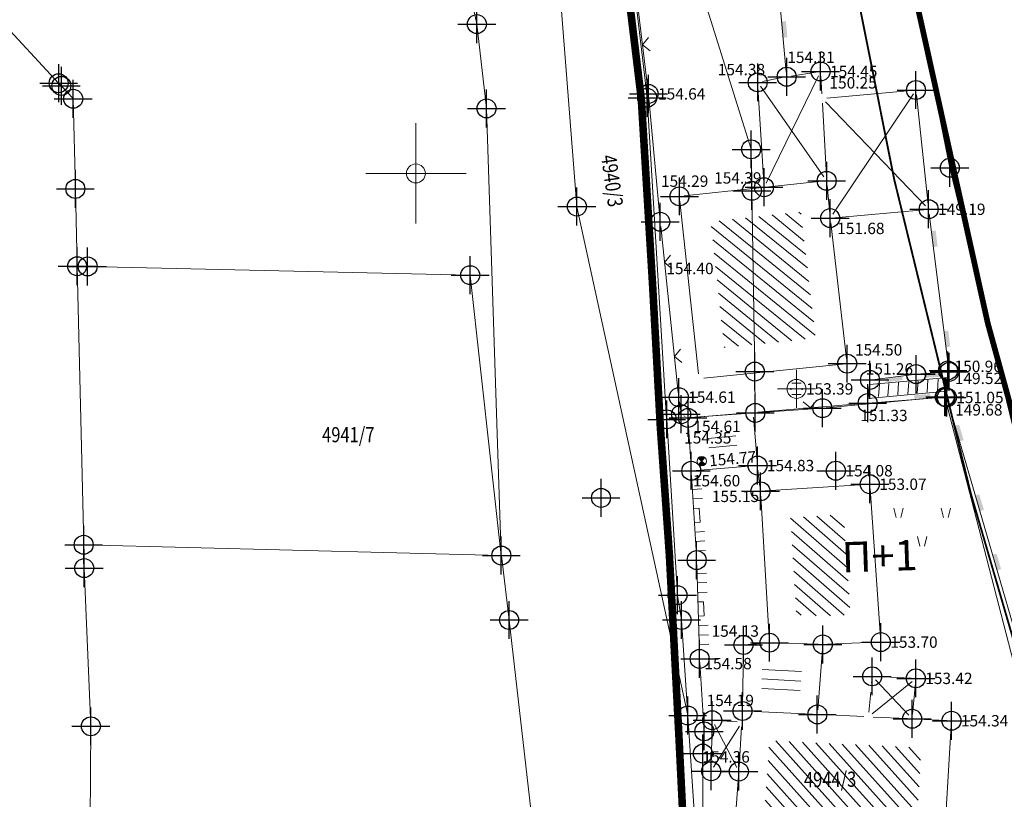
# Model space of a CAD drawing. Units: metres. Extents: x 0 to 993, y -11 to 1262.
# Drawn here: x 286 to 338, y 174 to 215 of the extents above; entities that cross this region are included whole.
import ezdxf
from ezdxf.enums import TextEntityAlignment as Align

# ---------------------------------------------------------------- set-up
doc = ezdxf.new("R2010")
doc.units = ezdxf.units.M
doc.header["$LTSCALE"] = 0.5
doc.header["$PDMODE"] = 34
doc.header["$PDSIZE"] = -0.2
doc.linetypes.add('ACAD_ISO09W100', pattern=[45, 24, -3, 6, -3, 6, -3])
doc.linetypes.add('DASHED', pattern=[0.75, 0.5, -0.25])
for name, color, linetype in [('001_GRANICA PLANA', 37, 'Continuous'), ('005_Regulaciona linija', 7, 'DASHED'), ('110_I-GA_trasa_PLAN', 90, 'ACAD_ISO09W100'), ('G_120_Detaljne_tacke', 7, 'Continuous'), ('G_15_Katastarske_tacke', 7, 'Continuous'), ('Opis_lista', 7, 'Continuous')]:
    doc.layers.add(name, color=color, linetype=linetype)
for name, color, linetype, lineweight in [('G_101_Parcele_granice', 7, 'Continuous', 13), ('G_102_Brojevi_parcela', 7, 'Continuous', 13), ('G_104_ Objekti granice', 11, 'Continuous', 13), ('G_106_Objekti_srafure', 11, 'Continuous', 13), ('G_107_Detalj_Linije', 11, 'Continuous', 13), ('G_108_Topografski_znaci', 11, 'Continuous', 13), ('G_121_Detaljne_tacke_kote', 32, 'Continuous', 13), ('G_133_Spratnost', 7, 'Continuous', 13), ('Opis Lista', 7, 'Continuous', 13)]:
    doc.layers.add(name, color=color, linetype=linetype, lineweight=lineweight)
doc.styles.add('kote', font='geodet__.shx')
doc.styles.add('MAPSOFT18', font='MAPC104.SHX')
doc.styles.add('Tahoma', font='tahoma.ttf')
doc.linetypes.add('GRPROJEKTA', pattern='A,0,[133,URB3.SHX,S=0.125,R=0,X=0,Y=0],-3', length=3)

# ---------------------------------------------------------------- blocks, each defined once
blk = doc.blocks.new('TZ453-2')
at = {"color": 0}
for p, q in [((-0.5, 0.6), (0.5, 0.6)), ((-0.5, -0.6), (0.5, -0.6))]:
    blk.add_line(p, q, dxfattribs=at)
for centre, radius in [((0, 0), 1), ((-0.6, 0), 0.05), ((0, 0), 0.005), ((0.6, 0), 0.05)]:
    blk.add_circle(centre, radius, dxfattribs=at)
blk = doc.blocks.new('TZ436')
at = {"color": 0}
for p, q in [((-5.494201562582974, 5.208224832725606), (-5.994201562582973, 7.208224832725607)), ((-4.494201562582974, 5.208224832725606), (-3.994201562582973, 7.208224832725607)), ((4.505798437417026, 5.208224832725606), (4.005798437417024, 7.208224832725607)), ((5.505798437417026, 5.208224832725606), (6.005798437417027, 7.208224832725607)), ((-0.4942015625829737, -0.7917751672743935), (-0.994201562582974, 1.208224832725606)), ((0.5057984374170263, -0.7917751672743935), (1.005798437417026, 1.208224832725606))]:
    blk.add_line(p, q, dxfattribs=at)
blk = doc.blocks.new('TZ117')
at = {"color": 0}
blk.add_lwpolyline([(0.7071067811865474, 0.7071067811865474), (0, 0), (-0.7071067811865475, 0.7071067811865475)], dxfattribs=at)
blk = doc.blocks.new('TZ120')
at = {"color": 0}
for p, q in [((-3.75, 1), (-3.75, 0)), ((-2.75, 1), (-2.75, 0)), ((-1.75, 1), (-1.75, 0)), ((-0.75, 0), (-0.75, 0.6)), ((-0.75, 0.6), (0.75, 0.6)), ((0.75, 0.6), (0.75, 0)), ((1.75, 1), (1.75, 0)), ((2.75, 1), (2.75, 0)), ((3.75, 1), (3.75, 0))]:
    blk.add_line(p, q, dxfattribs=at)
blk = doc.blocks.new('pod')
h = blk.add_hatch(color=256)
edge = h.paths.add_edge_path()
edge.add_ellipse((0.0015929257497191, -0.0022718906402588), major_axis=(-0.1767766955611087, 0.1767766955611087), ratio=0.999999995748736, start_angle=-64.60435485136958, end_angle=25.6459615544768, ccw=False)
edge.add_line((0.0854737171903253, 0.233236095868051), (0.001592924818396596, -0.002271891571581391))
edge.add_line((0.0015929257497191, -0.0022718906402588), (-0.2342792758718133, 0.0805792082101107))
h = blk.add_hatch(color=256)
edge = h.paths.add_edge_path()
edge.add_ellipse((0.0015672901645303, -0.0016398578882217), major_axis=(-0.1767766956806223, 0.1767766956806223), ratio=0.9999999988821493, start_angle=115.4185916414198, end_angle=205.6689077876467, ccw=False)
edge.add_line((-0.0822191769257188, -0.2371814204379916), (0.001567290164530305, -0.001639858819544288))
edge.add_line((0.0015672901645303, -0.0016398578882217), (0.2374726543202996, -0.0843964852392674))
for p, q in [((0.2370187025517225, -0.08582477178424601), (-0.2343533933162689, 0.0809335773810744)), ((-0.0830753957852721, -0.2377651268616319), (0.0857407050207257, 0.2328739324584603))]:
    blk.add_line(p, q)
at = {"color": 0, "linetype": 'Continuous'}
blk.add_ellipse((0.0013326546177268, -0.0024455972015858), major_axis=(-0.1767766950810616, 0.1767766950810617), ratio=0.99999999936506, start_param=-0.3438335579472656, end_param=5.939351749232321, dxfattribs=at)
blk = doc.blocks.new('KRSTIC')
at = {"layer": 'Opis Lista'}
for p, q in [((-1.230621e-10, 0.6), (-1.0870485e-09, 5.299999999999999)), ((0.6, 1.230621e-10), (5.299999999999999, 1.0870485e-09)), ((-0.6, -1.230621e-10), (-5.299999999999999, -1.0870485e-09)), ((1.230621e-10, -0.6), (1.0870485e-09, -5.299999999999999))]:
    blk.add_line(p, q, dxfattribs=at)
blk.add_point((0, 0), dxfattribs=at)

msp = doc.modelspace()

# ---------------------------------------------------------------- hatches: boundary and pattern name
at = {"layer": 'G_106_Objekti_srafure'}
h = msp.add_hatch(dxfattribs=at)
h.set_pattern_fill('_USER', color=256, scale=0.5, angle=141, style=0, pattern_type=0)
h.set_pattern_definition([(141, (-7528143.453253284, -4825843.136378098), (-0.3146601955249187, -0.3885729807284855), [])])
h.paths.add_polyline_path([(325.0835778042674, 204.6408380251378), (326.8804592983797, 204.825036036782), (326.9248651284724, 204.3477340480313), (327.6504273042083, 198.1631418801844), (322.8254303373396, 197.6735511329025), (322.1137882955372, 204.3208405449986)])
h = msp.add_hatch(dxfattribs=at)
h.set_pattern_fill('_USER', color=256, scale=0.5, angle=5, style=0, pattern_type=0)
h.set_pattern_definition([(4.999999999999998, (-7528143.453253284, -4825843.136378098), (-0.0435778713738291, 0.4980973490458728), [])])
h.paths.add_polyline_path([(322.0215428872034, 192.2446477077901), (323.4984832843766, 192.3614152669907), (323.432197438553, 193.1634402079508), (321.9717872180045, 193.0427400600165)])
h = msp.add_hatch(dxfattribs=at)
h.set_pattern_fill('_USER', color=256, scale=0.5, angle=139, style=0, pattern_type=0)
h.set_pattern_definition([(139, (-7528143.453253284, -4825843.136378098), (-0.3280295144952536, -0.377354790111386), [])])
h.paths.add_polyline_path([(326.3243141798303, 188.6860520467162), (326.6353551046923, 183.5500209378079), (328.0214514974505, 183.5055631054565), (329.4886590018868, 183.5629880568013), (329.1183326197788, 188.8665454452857)])
h = msp.add_hatch(dxfattribs=at)
h.set_pattern_fill('_USER', color=256, scale=0.5, angle=357, style=0, pattern_type=0)
h.set_pattern_definition([(357, (-7528143.453253284, -4825843.136378098), (0.0261679781214722, 0.4993147673772869), [])])
h.paths.add_polyline_path([(326.9484482109547, 181.0386931402609), (325.2474077744409, 181.0932525275275), (324.8274046685547, 181.0573392203078), (324.8038154607639, 179.4449473600835), (326.8170302836224, 179.352163088508)])
h = msp.add_hatch(dxfattribs=at)
h.set_pattern_fill('_USER', color=256, scale=0.5, angle=312, style=0, pattern_type=0)
h.set_pattern_definition([(312, (-7528143.453253284, -4825843.136378098), (0.3715724127386973, 0.3345653031794289), [])])
h.paths.add_polyline_path([(325.1992645086721, 176.9240683820099), (327.6699514882639, 176.8102003065869), (330.3756969636306, 176.6864504180849), (332.6739730425179, 176.5813365280628), (333.2350495671853, 176.5532421814278), (332.8514844737947, 170.1362143876031), (332.5692415675148, 165.5272557847202), (329.089952272363, 165.7022412586957), (324.4901388306171, 165.9335817638785), (324.8643571054563, 172.077332331799), (325.0964381759986, 175.194421232678)])

# ---------------------------------------------------------------- linework, layer by layer
at = {"layer": '001_GRANICA PLANA', "color": 213, "linetype": 'GRPROJEKTA', "ltscale": 3, "transparency": 33554687, "const_width": 0.1, "flags": 128}
msp.add_lwpolyline([(325.5284968772903, 249.8842302905396), (328.4089081482962, 223.515833761543), (331.80727288872, 206.5138958916068), (335.8378520673141, 189.9885212602094), (340.0939581729472, 175.3693511756137), (337.9881782457232, 171.997275554575), (338.7757520787418, 169.8912448082119), (341.3498536841944, 166.2916880883276), (341.8806644035503, 165.2900264384225), (343.4855914181098, 162.2481054300442), (334.4994328496978, 149.8841269658878), (344.1461933087558, 138.587262746878), (346.3314385069534, 134.0905137369409), (358.3912516031414, 116.8011361816898), (360.8283579312265, 110.5431428151205), (368.1659538336098, 102.6247935052961), (386.403435700573, 93.69656268879771), (390.1864418983459, 91.93344215396792), (392.279640163295, 89.21598328649998), (406.0676003750414, 94.03117681760341), (425.53935987968, 97.05621686577797), (436.3750427337363, 106.8029405502602), (444.8417576970533, 116.2837297413498), (460.7844782536849, 99.60684502311051), (477.8146571731195, 81.80835141334683), (475.3771017761901, 72.65026898682117), (545.4240282271057, 67.23959602974355), (548.0242092451081, 43.06745663844049), (544.9218035554513, 30.25945808365941), (547.2586340457201, 17.0898548848927), (581.6925613572821, 24.1572700990364), (593.6170471888036, 26.6942993355915), (627.3937662737444, 33.86818082071841), (628.1165727749467, 33.80157943256199), (633.3953982396051, 35.03796421643347), (667.4320181934163, 40.45661796536297), (698.845841832459, 46.6691772537306), (697.0720197297633, 53.15947487950325), (696.7996873492375, 54.33663379587233), (696.6961080376059, 59.35552241653204), (696.3558262037113, 76.46246024034917), (688.1061405912042, 95.96719259209931), (682.8951250212267, 108.6721448386088), (678.0750340167433, 122.6681877700612), (673.3602841654792, 139.9191453019157), (666.7629259936512, 166.6080042300746), (661.9997875010595, 186.7989150332287), (656.9528516186401, 209.1153696598485), (654.3530168505386, 220.6246386114508), (652.7693352745846, 227.6610001251101), (646.7499850299209, 252.8998529454693), (643.7163145300001, 260.1866588182747), (627.5655366638675, 298.8849585726857), (626.949451584369, 301.8458450781181), (616.5166035844013, 348.6082550836727), (609.5127474907786, 373.4227760601789), (603.8015744825825, 393.6357963932678), (596.9366138121113, 411.5270400140435), (579.772410213016, 453.7812313800678), (564.807316288352, 486.5623908387497), (553.8971909722313, 512.8245513532311), (544.4895054586232, 535.470835682936), (535.2080979747698, 560.5106758726761), (534.6927800448611, 561.8883625902236), (534.0292724585161, 563.4434584928676), (518.9534996096045, 599.3148140637204), (500.4794452749193, 640.2515139421448), (495.2469354234636, 651.7590260319412), (481.0057801334187, 681.6924733063206), (474.7949970792979, 694.7579008694738), (468.5222793798894, 711.8093708204105), (460.0825291005895, 734.7686917325482), (456.410194253549, 744.7467450732365), (449.118699144572, 756.7145189996809), (436.2602490950376, 777.8619716884568), (431.2981601422653, 786.0111742652953), (424.6658450970426, 800.857280367054), (421.7193398009986, 807.45423423592), (414.5317392619327, 822.4409327087924), (410.85955239553, 830.0814529201016), (406.5906610460952, 840.9963427800685), (391.3795976787806, 879.8957832753658), (386.5639824485406, 890.4034959981218), (381.066742375493, 902.3834211202338), (377.9162973379716, 927.7527294177562), (357.7868834929541, 945.9027001466602), (348.2128280885518, 969.90136378631), (341.848344553262, 983.6257253875956), (334.6987113617361, 999.0549341002479), (327.1301904683933, 1015.371745852754), (325.9221393819898, 1017.997509781271), (316.0238582100719, 1039.49754436966), (307.328432762064, 1053.504067798145), (302.1634724512696, 1065.307012468576), (295.0649968888611, 1083.355255753733), (289.6501599773765, 1097.527359923348), (287.458771427162, 1103.250903449021), (285.9957957426086, 1108.145415013656), (274.5979357035831, 1124.704570164904), (269.4572499198839, 1132.166199010797), (245.9340455681086, 1159.596545337699), (237.2414641194046, 1169.742677258328), (235.0052008880302, 1171.462015285157), (219.2972955033183, 1183.530165928416), (208.0396672729403, 1206.772033497691), (207.2716809008271, 1208.751493239775), (194.0330794267356, 1229.988203581423), (180.4957034988329, 1247.519386266358), (27.4947609230876, 1174.921038271859), (33.11412924993783, 1168.001495257951), (36.67181293200701, 1160.534178550355), (38.33755732048303, 1157.213818093762), (43.01347077731043, 1147.971949866973), (49.84934105817229, 1136.416928315535), (58.11398743465543, 1124.809605500661), (60.84854077827185, 1113.336876032874), (37.79652191977948, 1106.545060575008), (42.57525644823909, 1090.316769210622), (51.29117913357913, 1066.327806078829), (66.09098777081817, 1034.43882757891), (78.61254727188498, 1017.906385316513), (65.39361958857626, 1003.338408685289), (59.04437068197876, 998.6352613484487), (51.37007684353739, 991.8223678376526), (54.83213957492262, 984.6417932854965), (81.14972735568881, 964.9163779783994), (106.1830122284591, 945.5683813150972), (132.0335623910651, 926.973599200137), (142.8289162069559, 918.9172152625397), (154.5801517423242, 910.9778826925904), (152.4793453738093, 906.2765635857359), (163.2293756771833, 899.60106995143), (169.9761555967852, 885.7576632397249), (177.1744647249579, 872.9947566287592), (160.4231303371489, 861.4743978613988), (167.2362442584708, 844.8559240382165), (174.6172942081466, 824.358174466528), (177.3621535217389, 812.8348362632096), (193.4928579935804, 818.070147193037), (198.0878074457869, 819.5620492463931), (227.2848924482241, 679.5108582181856), (233.7037247754633, 648.7170866979286), (257.5804652925581, 650.8456801725551), (291.0908148624003, 653.8857118831947), (307.79827648215, 655.3791162744164), (311.8066927529871, 635.833659327589), (315.3866306385025, 618.8474847832695), (316.5155675699934, 610.0506223002449), (317.9792064297944, 594.7098649283871), (317.0410882635042, 576.9349944135174), (315.8449412481859, 526.5344985276461), (302.9318451685831, 471.2652516532689), (300.5654517188668, 456.6450555734336), (301.5031673330814, 436.592367766425), (307.3998553585261, 411.832399180159), (312.8500218447298, 398.2536986805499), (317.9524328717962, 390.6497164908797), (318.3961510267109, 389.3845696775243), (315.5419860109687, 386.6633708830923), (315.4863261831924, 373.0267135994509), (316.334621431306, 360.6903348453343), (312.4800972267985, 357.1622867379338), (318.0945573430508, 330.3423609966412), (321.5267842141911, 302.4269157750532), (322.7440945412964, 291.3353292346001), (325.3384989947081, 267.614032655023)], close=True, dxfattribs=at)
at = {"layer": '001_GRANICA PLANA', "transparency": 33554687, "flags": 128}
msp.add_lwpolyline([(324.506746715866, 302.7736219018698), (325.7261882917956, 291.6626163637266), (328.3367467168719, 267.7936219004914), (328.5267467163503, 250.063621901907), (331.3767467159778, 223.9736219029874), (334.7367467181757, 207.1636219015345), (338.7367467163131, 190.7636219020933), (343.3496252344921, 174.9189850585535), (341.3161858217791, 171.6627514027059), (341.4467467181385, 171.313621901907), (343.9067467162386, 167.8736219014972), (344.5327370120212, 166.6923524783924), (347.0107467155904, 161.9956219019368), (338.3167467145249, 150.0336219035089), (346.6767467157915, 140.243621901609), (348.9267467157915, 135.6136219017208), (361.0567467156798, 118.223621902056), (363.416746716015, 112.1636219015345), (369.9867467163131, 105.0736219007522), (387.6967467162758, 96.40362190175802), (392.1167467162013, 94.3436219021678), (393.3348874375224, 92.76219153311104), (405.3367467168719, 96.95362190157175), (424.1967467181385, 99.88362189847976)], dxfattribs=at)
at = {"layer": '005_Regulaciona linija', "ltscale": 7.5, "const_width": 0.3, "flags": 128}
msp.add_lwpolyline([(318.8367467159405, 526.153621901758), (307.5017467169091, 478.2536219013855), (305.9667467167601, 471.0736219007522), (303.5767467180267, 456.473621902056), (304.4867467181757, 437.0136219020933), (310.2667467147112, 412.7436219006777), (315.5167467156425, 399.6636219015345), (319.7412980422378, 393.3678897703066), (321.8680960675701, 388.5497745685279), (318.5367467179894, 385.3736219005659), (319.2507519433275, 359.2925337878987), (315.7667467156425, 356.1036219019443), (321.0567467156798, 330.83362190146), (324.506746715866, 302.7736219018698), (328.3367467168719, 267.7936219004914), (328.5267467163503, 250.063621901907), (331.3767467159778, 223.9736219029874), (333.0567467175424, 215.5686219017953), (336.7367467172444, 198.9636219004169), (343.3496252344921, 174.9189850585535), (341.3161858217791, 171.6627514027059), (341.7648358996958, 170.8688142625615)], dxfattribs=at)
at = {"layer": '110_I-GA_trasa_PLAN', "ltscale": 0.6, "const_width": 0.4, "flags": 128}
msp.add_lwpolyline([(271.2157159214839, 305.6491399640217), (272.2803302742541, 293.9841549685225), (273.0328256459907, 287.0771957235411), (274.6258473843336, 279.514988200739), (275.7352807633579, 276.3563224123791), (279.2753409752622, 270.8283838955685), (283.7446656534448, 265.3889023503289), (288.9288948616013, 259.8875861465931), (295.3047244725749, 253.1565604191273), (298.802322675474, 249.3007972845808), (302.519380540587, 245.4091355074197), (305.4399311086163, 242.1365971118212), (307.9179696859792, 239.0851747496054), (310.2262816475704, 235.882005202584), (312.4388201730326, 231.8134521078318), (313.946382207796, 228.7518408652395), (315.0821784585714, 226.1166089670733), (316.805843193084, 220.726525763981), (317.7788838837296, 216.3088734494522), (318.4465838018805, 210.7957393527031), (319.0406876653433, 201.0165719147772), (319.4554797131568, 193.4279230814427), (319.9292328860611, 186.7345833871514), (320.429691770114, 177.222446044907), (321.0446159457788, 164.7034655157477), (321.6916169738397, 153.9934598403051), (322.3164906157181, 146.336090747267), (322.3887510281056, 143.1585555467755), (322.6055322624743, 128.6429845029488), (320.5808693794534, 118.2843631925061), (317.8331238329411, 106.276598948054), (317.3995542200282, 103.4601392373443), (316.8937241956592, 98.91048399265856), (316.7492033727467, 94.72191177867353), (316.8226137226447, 90.28969638049603), (317.40070415847, 85.09008715394884), (318.2684076400474, 77.77631935756654), (319.5691093355417, 66.51050313841552), (322.176763413474, 46.48842774052173)], dxfattribs=at)
at = {"layer": 'G_101_Parcele_granice', "linetype": 'Continuous'}
for p, q in [((275.8137467186898, 224.3966219006106, 154.371), (287.6797467153519, 211.6306219017133, 0.08900000000000001)), ((331.3787467163056, 223.9636219004169, 148.17), (334.7347467150539, 207.173621901311, 148.52)), ((315.0457467157394, 205.1236219014972, 154.6), (313.6077467175201, 223.3336219005287, 154.47)), ((324.2437467165291, 208.1436219019815, 153.64), (320.3797467146069, 220.5136219020933, 154.14)), ((308.8187467167154, 219.1036219019443), (309.7647467153147, 214.7536219013855)), ((318.1477467156947, 216.1136219017208), (318.7557467157021, 210.8636219017208)), ((309.7677467148751, 214.7336219018325), (310.2757467133924, 210.3036219021305)), ((287.6937467167154, 211.6166219031438), (287.8197467150167, 211.4906219020486)), ((287.8337467163801, 211.4766219016165, 1.666999999999999), (288.4497467158362, 210.8106219014153, 152.843)), ((288.4567467169836, 210.7936219004914, 154.185), (288.5667467154562, 206.0536219021305, 0.325)), ((318.7577467160299, 210.8436219030991), (319.7857467159629, 193.8936219029129)), ((310.2767467172816, 210.2836219016463), (311.0567467156798, 186.7036219015718)), ((324.2467467170209, 208.1236219005659, 152.939), (324.2867467161268, 205.9536219015718, 0.701)), ((334.7387467175722, 207.153621901758, 148.52), (338.7347467150539, 190.7736219018698, 148.65)), ((288.5667467154562, 206.0336219016463), (288.6667467150837, 201.973621902056)), ((324.2867467161268, 205.9336219020188), (324.436746715568, 196.4136219006032)), ((320.8947467142716, 178.2636219030246, 0.05599999999999999), (315.0487467171624, 205.1036219019443, 154.544)), ((289.006746715866, 187.2736219018698), (288.6667467150837, 201.9536219015718)), ((289.2067467160523, 201.9536219015718), (288.6767467148602, 201.9636219004169)), ((309.4067467171699, 201.493621901609), (289.2267467146739, 201.9536219015718)), ((311.0557467145845, 186.7036219015718), (309.417746716179, 201.4836219018325)), ((324.436746715568, 196.3936219019815), (324.4667467158288, 194.2336219018325)), ((328.0167467156425, 194.4746219031513), (334.4567467160523, 195.0726219015196)), ((338.7437467165291, 178.5436219014227), (334.4697467153892, 195.063621901907)), ((324.4767467156053, 194.22462190222), (327.9967467160895, 194.4726219028234)), ((319.7967467168346, 193.8846219033003), (324.4567467160523, 194.2226219018921)), ((320.3557467143983, 184.6136219017208, 998.815), (319.7877467162907, 193.8736219014972, 1.074999999999999)), ((289.0367467161268, 186.0436219004914, 153.334), (289.006746715866, 187.2536219004542, 1.256)), ((311.0467467159033, 186.6936219017953), (289.0167467156425, 187.2636219020933)), ((311.0577467149124, 186.6836219020188, 2.921), (311.4657467147335, 183.3036219021305, 997.569)), ((289.0367467161268, 186.0236219018698, 154.59), (289.3867467157543, 177.6936219017953, 154.5)), ((320.3587467167526, 184.5936219021678, 992.353), (320.5647467151284, 183.3036219021305, 7.537000000000001)), ((311.4677467150614, 183.2836219007149, 1000.111), (314.47574671451, 157.0536219030619, 0.379)), ((320.5677467174828, 183.2836219007149), (320.8957467153668, 178.2636219030246)), ((320.8977467156947, 178.243621901609), (321.2957467157394, 172.313621901907)), ((289.0767467170954, 143.1636219015345, 154.79), (289.3867467157543, 177.673621901311, 154.5))]:
    msp.add_line(p, q, dxfattribs=at)
at = {"layer": 'G_104_ Objekti granice'}
for p, q in [((326.368826860562, 212.004719174467), (327.6646665725857, 212.2045246269554)), ((324.8371655754745, 211.7172620333731), (325.8763278536499, 211.9189817700535)), ((327.9256741087884, 211.993010148406), (327.977225407958, 211.0690891901031)), ((324.9116488033906, 206.3821655921638), (324.6068446245044, 211.420078211464)), ((332.6997484583408, 211.2422642419115), (328.2401510626078, 210.8418350983411)), ((328.0050801942125, 210.5698656830937), (328.2198193250224, 206.7212336566299)), ((333.5913184899837, 205.2202210780233), (332.9751749485731, 211.0160227287561)), ((327.9850499881431, 206.4461280433461), (325.1754434462637, 206.1581157604232)), ((320.7113079456612, 205.6784045938402), (324.6781858531758, 206.1058392403647)), ((328.2569054709747, 206.2226968649775), (328.3935879506171, 204.7535469308496)), ((328.2569054784253, 206.2226968705654), (328.3935879580677, 204.7535469345748)), ((321.4661344122142, 196.2792014367878), (320.489359010011, 205.4030423630029)), ((328.6657449835911, 204.5269795637578), (333.3687484562397, 204.9492642432451)), ((328.4458763608709, 204.2563247708604), (329.2886170586571, 197.0729190288112)), ((329.0690238662064, 196.7993840826675), (321.7414695536718, 196.0558597203344)), ((324.0972816925496, 194.2218177085742), (321.1618972280994, 193.9792137239128)), ((324.5571548985317, 191.6927724126726), (324.3670240221545, 193.9932590164244)), ((320.9283023281023, 193.7091063279659), (321.0711911031976, 191.4171374775469)), ((321.335969039239, 191.1873255278915), (324.3285243930295, 191.4239182751626)), ((330.2612667363137, 190.4435055134818), (324.986226699315, 190.1027382919565)), ((324.7518591685221, 189.8370790919289), (325.2056342661381, 182.3441647104919)), ((331.0753326080739, 182.3740146616474), (330.5281608263031, 190.2102291444317)), ((324.9716556705534, 182.0733228139579), (324.0898377606645, 181.9979209927842)), ((325.4706182237715, 182.0866074915975), (327.7768752165139, 182.0126363132149)), ((327.7768752137199, 182.0126363113523), (325.4706182209775, 182.0866074906662)), ((328.2765554580837, 182.0143991513178), (330.8429379779845, 182.1148446518928)), ((323.8370896195993, 181.7266486547887), (323.7934038117528, 178.7405951516703)), ((327.7581683620811, 178.5578663619235), (328.0073250737041, 181.755377442576)), ((330.6133283209056, 180.0689351530746), (330.6046476811171, 179.9745707828552)), ((332.6880077784881, 180.2240439550951), (330.8859682250768, 180.3064619814977)), ((332.7681596167386, 178.3286151969805), (332.9153338167816, 179.9636286050081)), ((330.5595214962959, 179.4766117818654), (330.4664544947445, 178.4338941564783)), ((324.0394816286862, 178.4791122144088), (327.4890118008479, 178.3201315915212)), ((324.0394816268235, 178.4791122181341), (327.4890117933974, 178.3201315915212)), ((323.5055876681581, 177.9234555158764), (322.4403061075136, 177.9867857713252)), ((323.7699831947684, 178.1581787727773), (323.7749105785042, 178.2410625135526)), ((327.9884856445715, 178.2971998527646), (330.194490342401, 178.1963060917333)), ((330.6939682168886, 178.1734619867057), (332.4960077730939, 178.0910439575091)), ((332.9954338949174, 178.0671195136383), (334.5730595244095, 177.9881242979318)), ((322.1853576330468, 177.7516799950972), (322.1381357982755, 175.5615638131276)), ((323.6145828431472, 175.5441812993959), (323.7403109259903, 177.6590599920601)), ((334.8078300785273, 177.7260673157871), (334.36366334185, 170.2951764985919)), ((322.3827299317345, 175.3087250301614), (323.3497634986416, 175.2975187748671)), ((323.3863089410588, 172.4279318414629), (323.5811844822019, 175.0453119752929))]:
    msp.add_line(p, q, dxfattribs=at)
at = {"layer": 'G_106_Objekti_srafure'}
for p, q in [((325.0364272333682, 206.35727760382), (327.800066200085, 212.0179661996663)), ((328.0902912626043, 206.6763669447973), (324.7352021699771, 211.4648768575862)), ((328.5559600433335, 204.7122746147215), (332.8095333883539, 211.0569691881537)), ((333.4444110272452, 205.1517738876864), (328.1644884897396, 210.6393254501745)), ((330.6381909586489, 178.3426144039258), (332.743785043247, 180.0548915304244)), ((330.8076961822808, 180.1359524438158), (332.5742798196152, 178.2615534905344)), ((322.2652039984241, 175.5236480049789), (323.6226897835732, 177.6965932734311)), ((322.3061725888401, 177.779863323085), (323.4843208435923, 175.5163804804906))]:
    msp.add_line(p, q, dxfattribs=at)
at = {"layer": 'G_107_Detalj_Linije'}
for p, q in [((326.0992450984195, 212.2156071970239), (325.592248333618, 217.8256366066635)), ((318.2366788946092, 215.977420238778), (318.7998145371675, 211.3078235639259)), ((327.6646665725857, 212.2045246269554), (326.368826860562, 212.004719174467)), ((327.977225407958, 211.0690891901031), (327.9256741087884, 211.993010148406)), ((318.852540272288, 210.8106631627306), (319.4249531598762, 204.5585806416348)), ((333.649150040932, 204.723602081649), (334.6733433911577, 196.6346417218447)), ((319.4739626534283, 204.0610002530739), (320.3975307783112, 195.302243550308)), ((330.4958909582347, 195.7148605864495), (334.6258950885385, 196.0888178935274)), ((330.7687496785074, 195.9951580800116), (332.7027437537909, 196.2410857221112)), ((333.2051892131567, 196.2863084487617), (334.4553042193875, 196.3699353551492)), ((334.6254741884768, 196.0920432303101), (334.6034175651148, 195.3741800682619)), ((330.4958909582347, 195.7148605864495), (330.4236024729908, 194.9913832154125)), ((330.4236024729908, 194.9913832154125), (334.6034175651148, 195.3741800682619)), ((330.6480167591944, 194.7617123387754), (334.2494766721502, 195.0375314634293)), ((320.4584086770192, 194.8060364658013), (320.5150847546756, 194.4012073380873)), ((330.1495962059125, 194.7220300817862), (324.595582713373, 194.263001347892)), ((334.6455299537629, 194.7965587852523), (338.9569634795189, 179.9646850163117)), ((320.7699812725186, 194.035314082168), (320.6925121592358, 194.0769297201186)), ((321.1017250623554, 190.9180710054934), (321.3547683684155, 186.7021727953106)), ((324.7076531900093, 190.3349232645705), (324.6068402435631, 191.1953205382451)), ((321.5191357349977, 181.5478742998093), (321.3773576980457, 186.2027377830818)), ((321.7560015833005, 177.6651255898178), (321.5424918485805, 181.0484864916652)), ((321.712698796764, 176.4921124437824), (321.7557946359739, 177.1661313585937)), ((321.6911217169836, 172.4926216201857), (321.6963717173785, 175.9926221827045))]:
    msp.add_line(p, q, dxfattribs=at)
at = {"layer": 'G_108_Topografski_znaci'}
for p, q in [((334.1224605655298, 196.0092326877639), (334.0871478738263, 195.363442055881)), ((331.0175139438361, 195.7319132201374), (330.9646859792992, 195.0825761351734)), ((331.5122518083081, 195.7728369189426), (331.4601829284802, 195.1241980232298)), ((332.0258331485093, 195.8273838413879), (331.9831884447485, 195.1802320033312)), ((332.5698033394292, 195.8675011871383), (332.516975376755, 195.2181641003117)), ((333.0645412057638, 195.9084248850122), (333.012472325936, 195.2597859883681)), ((333.578122543171, 195.9629718065262), (333.535477841273, 195.3158199684694))]:
    msp.add_line(p, q, dxfattribs=at)
msp.add_point((326.6407467154786, 195.4886219017208), dxfattribs=at)
for points in [[(326.1579177193344, 214.0473344838247), (325.9355222713202, 214.0272358767688), (326.080612433143, 214.9027342665941), (325.8582169841975, 214.8826356604695)], [(333.7678745007142, 203.8291257796809), (333.9896795954555, 203.8549364302307), (333.8671500300989, 202.9759966786951), (334.0889551229775, 203.0018073320389)], [(334.4322295906022, 198.5389305595309), (334.6550723249093, 198.570394480601), (334.5386705221608, 197.6982724266127), (334.7543709166348, 197.7172680627555)], [(331.3671778747812, 196.0708386553451), (331.3955589933321, 195.8493477953598), (332.2191507723182, 196.1795918000862), (332.2474794611335, 195.9585101185367)], [(333.4660219084471, 196.3037569494918), (333.4803613638505, 196.0818867469206), (334.323057083413, 196.360117778182), (334.3374590137973, 196.1372809009627)], [(330.6480167591944, 194.7617123387754), (331.4876916455105, 195.049213219434), (331.5044531337917, 194.8265413939953), (330.6480167591944, 194.7617123387754)], [(332.8647477580234, 194.9310677601025), (332.8474821709096, 195.1537010669708), (333.7210624134168, 194.9974763980135), (333.7037968281657, 195.2201097039506)], [(335.0084876082838, 193.5479387855157), (335.2224577125162, 193.6103600934148), (335.2482310598716, 192.7231911551207), (335.4629931971431, 192.7858435213566)], [(336.0801454558969, 189.8613009629771), (336.2920296350494, 189.9241255158558), (336.3199629588053, 189.036298581399), (336.5362584944814, 189.1004311200231)], [(336.9878837456927, 186.7370891533792), (337.2022498669103, 186.799625989981), (337.2280232133344, 185.9124570516869), (337.4427853533998, 185.9751094188541)]]:
    msp.add_solid(points, dxfattribs=at)
at = {"layer": 'G_120_Detaljne_tacke'}
for p in [(327.909746715799, 212.2426219014451), (327.9117467161268, 212.2426219014451), (324.5917467167601, 211.6696219015867), (326.1217467160895, 211.96662190184), (332.948746714741, 211.2646219022572), (318.8297467157245, 211.0596219021827), (328.23374671489, 206.4716219007969), (324.9267467157915, 206.1326219029725), (320.4627467161044, 205.6516219014302), (333.6177467172965, 204.9716219017282), (328.416746716015, 204.5046219015494), (319.4477467164397, 204.3096219021827), (329.3177467165515, 196.8246219018474), (332.9507467160001, 196.2726219007745), (332.9557467149571, 196.2696219021454), (334.6377467168495, 196.4656219016761), (334.7047467157245, 196.3866219017655), (330.5207467153668, 195.9636219013482), (320.4237467162311, 195.0536219021305), (334.4987467145547, 195.056621901691), (334.5757467160001, 195.036621902138), (330.3987467167899, 194.7426219014451), (320.5497467154637, 194.153621901758), (320.9127467162907, 193.95862190146), (324.577746716328, 191.4436219017953), (321.0867467150092, 191.1676219012588), (328.721746715717, 191.1716219019145), (330.510746714659, 190.4596219016239), (324.7367467163131, 190.0866219019517), (321.3697467157617, 186.4526219014078), (325.2207467146218, 182.0946219023317), (328.0267467163503, 182.0046219015494), (331.0927467150614, 182.1246219016612), (323.8407467147335, 181.9766219016165), (321.5267467172816, 181.2406219020486), (330.6362292887643, 180.3178840335459), (332.9377467157319, 180.2126219011843), (323.7897467156872, 178.4906219029799), (322.1907467152923, 178.001621901989), (327.7387467166409, 178.3086219029501), (332.7457467159256, 178.0796219017357), (334.8227467145771, 177.9756219014525), (334.8227467145771, 177.9756219014525), (321.7717467145994, 177.4156219027936), (321.6967467162758, 176.2426219005138), (322.1327467169613, 175.3116219015792), (323.5997467152774, 175.2946219015867)]:
    msp.add_point(p, dxfattribs=at)
at = {"layer": 'G_120_Detaljne_tacke', "ltscale": 5}
msp.add_point((316.3215467147529, 189.7371219005436), dxfattribs=at)
at = {"layer": 'G_15_Katastarske_tacke', "linetype": 'Continuous'}
for p in [(309.7667467156425, 214.743621901609), (287.686746715568, 211.6236219005659), (287.8267467170954, 211.4836219018325), (288.4567467169836, 210.8036219021305), (318.756746715866, 210.8536219019443), (310.2767467172816, 210.2936219004914), (324.2467467170209, 208.1336219003424), (334.7367467172444, 207.1636219015345), (288.5667467154562, 206.0436219014227), (324.2867467161268, 205.9436219017953), (315.0467467159033, 205.1136219017208), (288.6667467150837, 201.9636219004169), (289.2167467158288, 201.9536219015718), (309.4167467169464, 201.493621901609), (324.436746715568, 196.403621901758), (334.4667467158288, 195.0736219016835), (328.006746715866, 194.4736219029874), (324.4667467158288, 194.223621902056), (319.7867467161268, 193.8836219012737), (289.006746715866, 187.2636219020933), (311.0567467156798, 186.6936219017953), (289.0367467161268, 186.0336219007149), (320.3567467145622, 184.6036219019443), (311.4667467158288, 183.2936219004914), (320.5667467154562, 183.2936219004914), (320.8967467155308, 178.2536219013855), (289.3867467157543, 177.6836219020188)]:
    msp.add_point(p, dxfattribs=at)

# ---------------------------------------------------------------- block references
at = {"layer": 'G_108_Topografski_znaci'}
for name, p, xscale, yscale, zscale, rotation in [('TZ117', (318.5182467158884, 213.6426219018176), 0.4999999998964204, 0.4999999998964204, 0.4999999998964204, 276.876446172579), ('TZ117', (327.3725894587114, 194.4925157148391), 0.5000000004292741, 0.5000000004292741, 0.5000000004292741, 4.724650031401948), ('TZ120', (321.2282467158511, 188.810121900402), 0.4999999998952972, 0.4999999998952972, 0.4999999998952972, 273.4348411880995), ('TZ120', (321.4482467155904, 183.8753060400486), 0.5000000003766479, 0.5000000003766479, 0.5000000003766479, 271.744577995946)]:
    msp.add_blockref(name, p, dxfattribs=dict(at, xscale=xscale, yscale=yscale, zscale=zscale, rotation=rotation))
at = {"layer": 'G_108_Topografski_znaci', "xscale": 0.5000000003479661, "yscale": 0.5000000003479661, "zscale": 0.5000000003479661, "rotation": 276.0193169813759, "row_count": 1, "column_count": 2, "row_spacing": 0, "column_spacing": 5}
msp.add_blockref('TZ117', (319.6735873287544, 202.1678383965045), dxfattribs=at)
at = {"layer": 'G_108_Topografski_znaci'}
for name, p, xscale, yscale, zscale in [('TZ453-2', (326.6407467154786, 195.4886219017208), 0.5, 0.5, 0.5), ('TZ436', (333.2726384717971, 187.3941071750596), 0.25, 0.25, 0.25)]:
    msp.add_blockref(name, p, dxfattribs=dict(at, xscale=xscale, yscale=yscale, zscale=zscale))
at = {"layer": 'G_121_Detaljne_tacke_kote', "rotation": 338.4373268345238}
msp.add_blockref('pod', (321.6381177688017, 191.6809763563797), dxfattribs=at)
at = {"layer": 'Opis_lista', "xscale": 0.5, "yscale": 0.5, "zscale": 0.5}
msp.add_blockref('KRSTIC', (306.5467467159033, 206.8636219017208), dxfattribs=at)

# ---------------------------------------------------------------- texts
at = {"layer": 'G_102_Brojevi_parcela', "linetype": 'Continuous', "style": 'MAPSOFT18', "width": 0.8}
for s, rotation, p in [('4940/3', 278, (316.9067467162386, 206.473621902056)), ('4944/3', 0.6235963097647367, (328.4154330305755, 174.8770759804174))]:
    msp.add_text(s, height=0.8, rotation=rotation, dxfattribs=at).set_placement(p, align=Align.MIDDLE_CENTER)
msp.add_text('4941/7', height=0.8, dxfattribs=at).set_placement((302.9767467156053, 193.0736219016835), align=Align.MIDDLE_CENTER)
at = {"layer": 'G_121_Detaljne_tacke_kote', "style": 'kote'}
for s, p in [('154.31', (326.1528947185725, 212.9916741065681)), ('154.38', (322.4837531270459, 212.3432264402509)), ('154.45', (328.4117467161268, 212.2426219014451)), ('150.25', (328.3793439287692, 211.6449326090515)), ('154.64', (319.3297467157245, 211.0596219021827)), ('154.39', (322.2922606142238, 206.6245449678972)), ('154.29', (319.4861684506759, 206.4542308468372)), ('149.19', (334.1177467163652, 204.9716219017282)), ('151.68', (328.787220238708, 203.9609200032428)), ('154.40', (319.7665467159823, 201.8453219020739)), ('154.50', (329.7268114807084, 197.5517019378021)), ('151.26', (330.2951828930527, 196.5453303353861)), ('150.96', (334.9853525459766, 196.6806507082656)), ('149.52', (334.9985679434612, 196.0461623081937)), ('153.39', (327.1407467154786, 195.4886219017208)), ('154.61', (320.9237467162311, 195.0536219021305)), ('151.05', (335.0757467160001, 195.036621902138)), ('149.68', (335.0169337624684, 194.3840733505785)), ('151.33', (330.0075814230368, 194.0882472936064)), ('154.61', (321.1961034284905, 193.5075346706435)), ('154.35', (320.7076467154548, 192.90682190191)), ('154.83', (325.0777467172593, 191.4436219017953)), ('154.08', (329.221746715717, 191.1716219019145)), ('154.60', (321.1715186582878, 190.6443604556844)), ('153.07', (331.010746714659, 190.4596219016239)), ('155.15', (322.172293599695, 189.8179566236213)), ('154.13', (322.156648285687, 182.7092857025564)), ('153.70', (331.592746716924, 182.1246219016612)), ('154.58', (321.7771528372541, 180.9930764036253)), ('153.42', (333.4377467157319, 180.2126219011843)), ('154.19', (321.8949690395966, 179.0479507325217)), ('154.34', (335.3227467164397, 177.9756219014525)), ('154.36', (321.6787467161193, 176.0698219006881))]:
    msp.add_text(s, height=0.6, dxfattribs=at).set_placement(p, align=Align.MIDDLE_LEFT)
msp.add_text('154.77', height=0.6, rotation=5.091835235858452, dxfattribs=at).set_placement((322.0251388316974, 191.698053156957), align=Align.MIDDLE_LEFT)
at = {"layer": 'G_133_Spratnost', "style": 'Tahoma'}
msp.add_text('П+1', height=1.6, rotation=1.933885457991534, dxfattribs=at).set_placement((333.0239705936983, 186.7327577089891), align=Align.MIDDLE_RIGHT)

doc.saveas('drawing.dxf')
